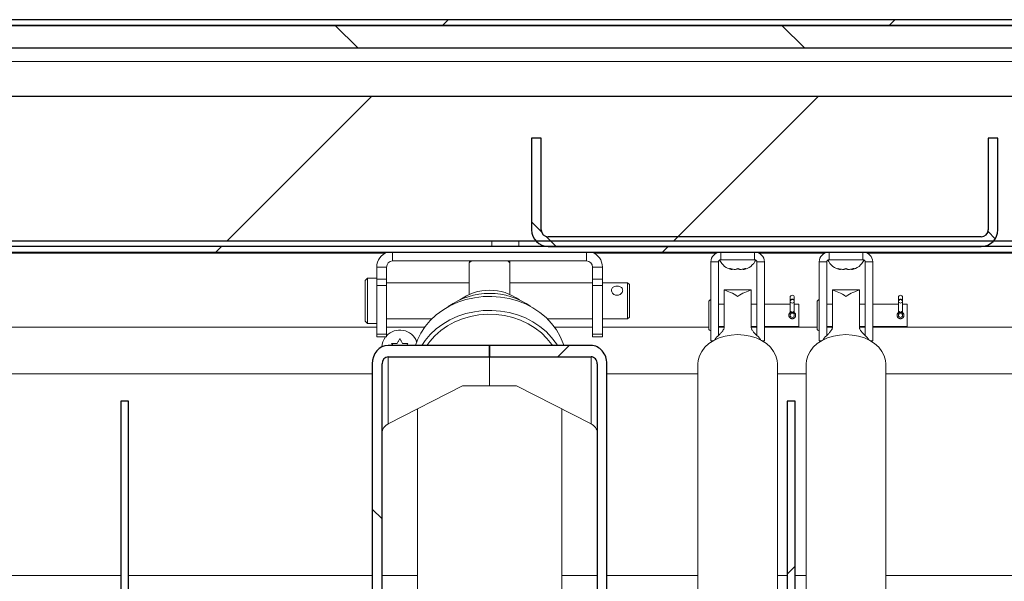
# Model space of a CAD drawing. Units: millimetres. Extents: x 3 to 271, y -25 to 210.
# Drawn here: x 74 to 83, y 99 to 104 of the extents above; entities that cross this region are included whole.
import ezdxf

# ---------------------------------------------------------------- set-up
doc = ezdxf.new("R2010")
doc.units = ezdxf.units.MM

msp = doc.modelspace()

# ---------------------------------------------------------------- hatches: boundary and pattern name
at = {"true_color": 0xffffff}
h = msp.add_hatch(dxfattribs=at)
h.set_pattern_fill('ANSI31', scale=0.98425, style=0)
edge = h.paths.add_edge_path(flags=0)
edge.add_arc((117.7191, 101.2247), 0.0263, 180, 360, ccw=False)
edge.add_line((117.6928, 101.2247), (117.6928, 102.1691))
edge.add_line((117.6928, 102.1691), (117.6367, 102.1691))
edge.add_line((117.6367, 102.1691), (117.6367, 101.2247))
edge.add_arc((117.7191, 101.2247), 0.0824, 180, 360)
edge.add_line((117.8015, 101.2247), (117.8015, 104.3298))
edge.add_arc((117.6855, 104.3298), 0.1161, 0, 90)
edge.add_line((117.6855, 104.4459), (44.4355, 104.4459))
edge.add_arc((44.4355, 104.3298), 0.1161, 90, 180)
edge.add_line((44.3194, 104.3298), (44.3194, 101.2247))
edge.add_arc((44.4018, 101.2247), 0.0824, 180, 360)
edge.add_line((44.4842, 101.2247), (44.4842, 102.1691))
edge.add_line((44.4842, 102.1691), (44.4282, 102.1691))
edge.add_line((44.4282, 102.1691), (44.4282, 101.2247))
edge.add_arc((44.4018, 101.2247), 0.0263, 180, 360, ccw=False)
edge.add_line((44.3755, 101.2247), (44.3755, 104.3298))
edge.add_arc((44.4355, 104.3298), 0.06, 90, 180, ccw=False)
edge.add_line((44.4355, 104.3898), (117.6855, 104.3898))
edge.add_arc((117.6855, 104.3298), 0.06, 0, 90, ccw=False)
edge.add_line((117.7455, 104.3298), (117.7455, 101.2247))
h = msp.add_hatch(dxfattribs=at)
h.set_pattern_fill('ANSI31', scale=0.98425, angle=90, style=0)
h.paths.add_polyline_path([(117.6676, 104.1666), (117.6676, 104.3898), (44.4533, 104.3898), (44.4533, 104.1666)], flags=0)
h = msp.add_hatch(dxfattribs=at)
h.set_pattern_fill('ANSI31', scale=0.98425, style=0)
h.paths.add_polyline_path([(44.4533, 102.2584), (117.6676, 102.2584), (117.6676, 103.6869), (44.4533, 103.6869)], flags=0)
h = msp.add_hatch(dxfattribs=at)
h.set_pattern_fill('ANSI31', scale=0.98425, angle=90, style=0)
edge = h.paths.add_edge_path(flags=0)
edge.add_line((83.3683, 102.3673), (83.3683, 103.2737))
edge.add_line((83.3683, 103.2737), (83.2719, 103.2737))
edge.add_line((83.2719, 103.2737), (83.2719, 102.3673))
edge.add_arc((83.2033, 102.3673), 0.0686, 270, 360, ccw=False)
edge.add_line((83.2033, 102.2987), (78.9176, 102.2987))
edge.add_arc((78.9176, 102.3673), 0.0686, 180, 270, ccw=False)
edge.add_line((78.849, 102.3673), (78.849, 103.2737))
edge.add_line((78.849, 103.2737), (78.7526, 103.2737))
edge.add_line((78.7526, 103.2737), (78.7526, 102.3673))
edge.add_arc((78.9176, 102.3673), 0.165, 180, 270)
edge.add_line((78.9176, 102.2023), (83.2033, 102.2023))
edge.add_arc((83.2033, 102.3673), 0.165, 270, 360)
h = msp.add_hatch(dxfattribs=at)
h.set_pattern_fill('ANSI31', scale=0.98425, style=0)
h.paths.add_polyline_path([(44.6319, 102.2023), (44.6319, 102.1462), (117.489, 102.1462), (117.489, 102.2023)], flags=0)
h = msp.add_hatch(dxfattribs=at)
h.set_pattern_fill('ANSI31', scale=0.98425, angle=90, style=0)
edge = h.paths.add_edge_path(flags=0)
edge.add_line((78.338, 101.1101), (78.338, 101.2223))
edge.add_line((78.338, 101.2223), (77.3337, 101.2223))
edge.add_ellipse((77.3337, 101.0403), major_axis=(0, 0.182), ratio=0.859406, start_angle=0, end_angle=90)
edge.add_line((77.1773, 101.0403), (77.1773, 97.1587))
edge.add_line((77.1773, 97.1587), (77.2737, 97.1587))
edge.add_line((77.2737, 97.1587), (77.2737, 101.0403))
edge.add_ellipse((77.3337, 101.0403), major_axis=(0, 0.0698), ratio=0.859406, start_angle=0, end_angle=90, ccw=False)
edge.add_line((77.3337, 101.1101), (78.338, 101.1101))
h = msp.add_hatch(dxfattribs=at)
h.set_pattern_fill('ANSI31', scale=0.98425, style=0)
edge = h.paths.add_edge_path(flags=0)
edge.add_line((79.3423, 101.2223), (78.338, 101.2223))
edge.add_line((78.338, 101.2223), (78.338, 101.1101))
edge.add_line((78.338, 101.1101), (79.3423, 101.1101))
edge.add_ellipse((79.3423, 101.0403), major_axis=(0, -0.0698), ratio=0.859406, start_angle=90, end_angle=180, ccw=False)
edge.add_line((79.4023, 101.0403), (79.4023, 97.1587))
edge.add_line((79.4023, 97.1587), (79.4987, 97.1587))
edge.add_line((79.4987, 97.1587), (79.4987, 101.0403))
edge.add_ellipse((79.3423, 101.0403), major_axis=(0, -0.182), ratio=0.859406, start_angle=90, end_angle=180)
h = msp.add_hatch(dxfattribs=at)
h.set_pattern_fill('ANSI31', scale=0.98425, style=0)
h.paths.add_polyline_path([(74.688, 95.3721), (74.7655, 95.3721), (74.7655, 100.673), (74.688, 100.673)], flags=0)
h = msp.add_hatch(dxfattribs=at)
h.set_pattern_fill('ANSI31', scale=0.98425, style=0)
h.paths.add_polyline_path([(81.2837, 95.3721), (81.3611, 95.3721), (81.3611, 100.673), (81.2837, 100.673)], flags=0)

# ---------------------------------------------------------------- linework, layer by layer
for p, q in [((117.6855, 104.4459), (44.4355, 104.4459)), ((44.4355, 104.3898), (117.6855, 104.3898)), ((117.6676, 104.3898), (44.4533, 104.3898)), ((44.4533, 104.1666), (117.6676, 104.1666)), ((117.6676, 103.6869), (44.4533, 103.6869)), ((78.849, 103.2737), (78.7526, 103.2737)), ((78.7526, 103.2737), (78.7526, 102.3673)), ((78.849, 102.3673), (78.849, 103.2737)), ((83.3683, 103.2737), (83.2719, 103.2737)), ((83.2719, 103.2737), (83.2719, 102.3673)), ((83.3683, 102.3673), (83.3683, 103.2737)), ((83.2033, 102.2987), (78.9176, 102.2987)), ((44.4533, 102.2584), (117.6676, 102.2584)), ((117.489, 102.2023), (44.6319, 102.2023)), ((78.9176, 102.2023), (83.2033, 102.2023)), ((44.6319, 102.1462), (117.489, 102.1462)), ((78.338, 101.2223), (77.3337, 101.2223)), ((78.338, 101.2223), (78.338, 101.1101)), ((79.3423, 101.2223), (78.338, 101.2223)), ((78.338, 101.1101), (78.338, 101.2223)), ((77.1773, 101.0403), (77.1773, 97.1587)), ((77.2737, 97.1587), (77.2737, 101.0403)), ((77.3337, 101.1101), (78.338, 101.1101)), ((78.338, 101.1101), (79.3423, 101.1101)), ((79.4023, 101.0403), (79.4023, 97.1587)), ((79.4987, 97.1587), (79.4987, 101.0403)), ((74.7655, 100.673), (74.688, 100.673)), ((74.688, 100.673), (74.688, 95.3721)), ((74.7655, 95.3721), (74.7655, 100.673)), ((81.3611, 100.673), (81.2837, 100.673)), ((81.2837, 100.673), (81.2837, 95.3721)), ((81.3611, 95.3721), (81.3611, 100.673))]:
    msp.add_line(p, q)
at = {"color": 7, "linetype": 'Continuous', "lineweight": 15, "true_color": 0xffffff}
for p, q in [((117.6855, 104.4459), (44.4355, 104.4459)), ((117.6855, 104.3898), (44.4355, 104.3898)), ((44.4533, 104.3898), (117.6676, 104.3898)), ((117.6676, 104.1666), (44.4533, 104.1666)), ((44.4533, 104.0326), (117.6676, 104.0326)), ((117.6676, 103.6869), (44.4533, 103.6869)), ((78.7526, 103.2737), (78.7526, 102.3673)), ((78.849, 103.2737), (78.7526, 103.2737)), ((78.849, 103.2737), (78.849, 102.3673)), ((83.2719, 102.3673), (83.2719, 103.2737)), ((83.2719, 103.2737), (83.3683, 103.2737)), ((83.3683, 102.3673), (83.3683, 103.2737)), ((78.9176, 102.2987), (83.2033, 102.2987)), ((117.6676, 102.2584), (44.4533, 102.2584)), ((117.489, 102.2023), (44.6319, 102.2023)), ((78.3596, 102.2023), (78.3596, 102.2584)), ((78.6274, 102.2584), (78.6274, 102.2023)), ((78.9176, 102.2023), (83.2033, 102.2023)), ((117.489, 102.1462), (44.6319, 102.1462)), ((47.489, 102.135), (77.3015, 102.135)), ((79.3744, 102.135), (80.5795, 102.135)), ((80.6249, 102.0712), (80.6249, 102.1462)), ((80.9607, 102.0712), (80.9607, 102.1462)), ((81.0061, 102.135), (81.6509, 102.135)), ((81.6964, 102.0712), (81.6964, 102.1462)), ((82.0321, 102.0712), (82.0321, 102.1462)), ((82.0775, 102.135), (114.6319, 102.135)), ((79.2976, 102.0587), (77.3783, 102.0587)), ((78.1371, 102.0399), (78.1371, 101.7277)), ((78.1498, 102.0587), (78.1391, 102.049)), ((78.5369, 102.049), (78.5259, 102.0587)), ((78.5389, 102.0399), (78.5389, 101.7277)), ((80.5276, 102.0489), (80.6026, 102.0489)), ((80.5276, 101.2676), (80.5276, 102.0489)), ((80.6026, 102.0489), (80.6026, 101.3215)), ((80.9607, 102.0712), (80.6249, 102.0712)), ((80.983, 102.0489), (80.983, 101.3211)), ((81.058, 102.0489), (80.983, 102.0489)), ((81.058, 101.2676), (81.058, 102.0489)), ((81.599, 102.0489), (81.674, 102.0489)), ((81.599, 101.2676), (81.599, 102.0489)), ((81.674, 102.0489), (81.674, 101.3215)), ((82.0321, 102.0712), (81.6964, 102.0712)), ((82.0544, 102.0489), (82.0544, 101.3211)), ((82.1294, 102.0489), (82.0544, 102.0489)), ((82.1294, 101.2676), (82.1294, 102.0489)), ((77.3183, 101.9987), (77.2219, 101.9987)), ((77.2219, 101.9987), (77.2219, 101.8796)), ((77.3183, 101.9987), (77.3183, 101.8796)), ((79.454, 101.9987), (79.3576, 101.9987)), ((79.3576, 101.8796), (79.3576, 101.9987)), ((79.454, 101.8796), (79.454, 101.9987)), ((77.1305, 101.889), (77.1076, 101.8662)), ((77.1076, 101.7834), (77.1076, 101.8662)), ((77.2219, 101.889), (77.1305, 101.889)), ((77.1305, 101.889), (77.1305, 101.7969)), ((77.2219, 101.8796), (77.3183, 101.8796)), ((77.2219, 101.8165), (77.2219, 101.8796)), ((77.3183, 101.8165), (77.2219, 101.8165)), ((77.2219, 101.8165), (77.2219, 101.3331)), ((77.3183, 101.8796), (77.3183, 101.8165)), ((78.1371, 101.8426), (77.3183, 101.8426)), ((77.3183, 101.8165), (77.3183, 101.3331)), ((79.3576, 101.8426), (78.5389, 101.8426)), ((79.3576, 101.8796), (79.454, 101.8796)), ((79.3576, 101.8165), (79.3576, 101.8796)), ((79.454, 101.8165), (79.3576, 101.8165)), ((79.3576, 101.3331), (79.3576, 101.8165)), ((79.454, 101.8796), (79.454, 101.8165)), ((79.704, 101.8426), (79.454, 101.8426)), ((79.454, 101.3331), (79.454, 101.8165)), ((79.7219, 101.8248), (79.704, 101.8426)), ((79.704, 101.7694), (79.704, 101.8426)), ((79.7219, 101.8248), (79.7219, 101.7589)), ((77.1076, 101.4619), (77.1076, 101.7834)), ((77.1305, 101.7969), (77.1305, 101.439)), ((79.704, 101.4855), (79.704, 101.7694)), ((79.7219, 101.7589), (79.7219, 101.5033)), ((80.9265, 101.7743), (80.6587, 101.7743)), ((80.6587, 101.7699), (80.6587, 101.7743)), ((80.6587, 101.3966), (80.6587, 101.7699)), ((80.9265, 101.7699), (80.9265, 101.7743)), ((80.9265, 101.3966), (80.9265, 101.7699)), ((81.998, 101.7743), (81.7301, 101.7743)), ((81.7301, 101.7699), (81.7301, 101.7743)), ((81.7301, 101.3966), (81.7301, 101.7699)), ((81.998, 101.7699), (81.998, 101.7743)), ((81.998, 101.3966), (81.998, 101.7699)), ((77.9461, 101.6152), (77.8745, 101.5734)), ((78.0227, 101.6498), (77.9461, 101.6152)), ((78.1035, 101.6767), (78.0227, 101.6498)), ((78.1873, 101.6955), (78.1035, 101.6767)), ((78.273, 101.7061), (78.1873, 101.6955)), ((78.3596, 101.7082), (78.273, 101.7061)), ((78.446, 101.7019), (78.3596, 101.7082)), ((78.5309, 101.6871), (78.446, 101.7019)), ((78.6133, 101.6642), (78.5309, 101.6871)), ((78.6921, 101.6334), (78.6133, 101.6642)), ((78.7663, 101.5952), (78.6921, 101.6334)), ((80.5065, 101.6534), (80.5065, 101.3891)), ((80.6587, 101.6319), (80.6026, 101.6319)), ((80.983, 101.6319), (80.9265, 101.6319)), ((81.3121, 101.6319), (81.058, 101.6319)), ((81.3121, 101.6998), (81.3121, 101.668)), ((81.3121, 101.668), (81.3121, 101.6591)), ((81.3136, 101.6655), (81.3121, 101.6591)), ((81.3121, 101.6591), (81.3121, 101.5691)), ((81.3121, 101.6591), (81.3136, 101.6526)), ((81.318, 101.671), (81.3136, 101.6655)), ((81.3136, 101.6526), (81.318, 101.6472)), ((81.3246, 101.6746), (81.318, 101.671)), ((81.318, 101.6472), (81.3246, 101.6435)), ((81.3324, 101.6759), (81.3246, 101.6746)), ((81.3246, 101.6435), (81.3324, 101.6423)), ((81.3402, 101.6746), (81.3324, 101.6759)), ((81.3324, 101.6423), (81.3402, 101.6435)), ((81.3468, 101.671), (81.3402, 101.6746)), ((81.3402, 101.6435), (81.3468, 101.6472)), ((81.3512, 101.6655), (81.3468, 101.671)), ((81.3468, 101.6472), (81.3512, 101.6526)), ((81.3528, 101.6591), (81.3512, 101.6655)), ((81.3512, 101.6526), (81.3528, 101.6591)), ((81.3528, 101.668), (81.3528, 101.6998)), ((81.3528, 101.6591), (81.3528, 101.668)), ((81.3528, 101.5691), (81.3528, 101.6591)), ((81.3994, 101.6319), (81.3528, 101.6319)), ((81.3994, 101.6319), (81.3994, 101.4105)), ((81.578, 101.6534), (81.578, 101.3891)), ((81.7301, 101.6319), (81.674, 101.6319)), ((82.0544, 101.6319), (81.998, 101.6319)), ((82.3835, 101.6319), (82.1294, 101.6319)), ((82.3835, 101.6998), (82.3835, 101.668)), ((82.3835, 101.668), (82.3835, 101.6591)), ((82.3851, 101.6655), (82.3835, 101.6591)), ((82.3835, 101.6591), (82.3835, 101.5691)), ((82.3835, 101.6591), (82.3851, 101.6526)), ((82.3895, 101.671), (82.3851, 101.6655)), ((82.3851, 101.6526), (82.3895, 101.6472)), ((82.3961, 101.6746), (82.3895, 101.671)), ((82.3895, 101.6472), (82.3961, 101.6435)), ((82.4039, 101.6759), (82.3961, 101.6746)), ((82.3961, 101.6435), (82.4039, 101.6423)), ((82.4117, 101.6746), (82.4039, 101.6759)), ((82.4039, 101.6423), (82.4117, 101.6435)), ((82.4183, 101.671), (82.4117, 101.6746)), ((82.4117, 101.6435), (82.4183, 101.6472)), ((82.4227, 101.6655), (82.4183, 101.671)), ((82.4183, 101.6472), (82.4227, 101.6526)), ((82.4242, 101.6591), (82.4227, 101.6655)), ((82.4227, 101.6526), (82.4242, 101.6591)), ((82.4242, 101.668), (82.4242, 101.6998)), ((82.4242, 101.6591), (82.4242, 101.668)), ((82.4242, 101.5691), (82.4242, 101.6591)), ((82.4708, 101.6319), (82.4242, 101.6319)), ((82.4708, 101.6319), (82.4708, 101.4105)), ((77.809, 101.5248), (77.7505, 101.4702)), ((77.8745, 101.5734), (77.809, 101.5248)), ((78.1035, 101.538), (78.0227, 101.5111)), ((78.1873, 101.5568), (78.1035, 101.538)), ((78.2325, 101.5249), (78.1497, 101.51)), ((78.273, 101.5674), (78.1873, 101.5568)), ((78.3168, 101.5313), (78.2325, 101.5249)), ((78.3596, 101.5695), (78.273, 101.5674)), ((78.4014, 101.5292), (78.3168, 101.5313)), ((78.446, 101.5632), (78.3596, 101.5695)), ((78.4851, 101.5185), (78.4014, 101.5292)), ((78.5309, 101.5484), (78.446, 101.5632)), ((78.5667, 101.4994), (78.4851, 101.5185)), ((78.6133, 101.5255), (78.5309, 101.5484)), ((78.6921, 101.4947), (78.6133, 101.5255)), ((78.835, 101.5499), (78.7663, 101.5952)), ((78.8971, 101.4982), (78.835, 101.5499)), ((81.3121, 101.5691), (81.3121, 101.5641)), ((81.3121, 101.5478), (81.3121, 101.5212)), ((81.3528, 101.5641), (81.3528, 101.5691)), ((81.3528, 101.5212), (81.3528, 101.5483)), ((82.3835, 101.5691), (82.3835, 101.5641)), ((82.3835, 101.5478), (82.3835, 101.5212)), ((82.4242, 101.5641), (82.4242, 101.5691)), ((82.4242, 101.5212), (82.4242, 101.5483)), ((77.1076, 101.4619), (77.1305, 101.439)), ((77.1305, 101.439), (77.2219, 101.439)), ((77.3183, 101.4855), (77.7655, 101.4855)), ((77.7505, 101.4702), (77.6995, 101.4102)), ((77.8745, 101.4347), (77.809, 101.3861)), ((77.9461, 101.4765), (77.8745, 101.4347)), ((77.9931, 101.4556), (77.9216, 101.417)), ((78.0227, 101.5111), (77.9461, 101.4765)), ((78.0695, 101.4868), (77.9931, 101.4556)), ((78.1497, 101.51), (78.0695, 101.4868)), ((78.6452, 101.4722), (78.5667, 101.4994)), ((78.7193, 101.4372), (78.6452, 101.4722)), ((78.7663, 101.4565), (78.6921, 101.4947)), ((78.788, 101.395), (78.7193, 101.4372)), ((78.835, 101.4112), (78.7663, 101.4565)), ((78.952, 101.4408), (78.8971, 101.4982)), ((78.9104, 101.4855), (79.3576, 101.4855)), ((78.9988, 101.3785), (78.952, 101.4408)), ((79.454, 101.4855), (79.704, 101.4855)), ((79.704, 101.4855), (79.7219, 101.5033)), ((77.2219, 101.3331), (77.3183, 101.3331)), ((77.2219, 101.3069), (77.2219, 101.3331)), ((77.3183, 101.3331), (77.3183, 101.3069)), ((77.6569, 101.3457), (77.6232, 101.2774)), ((77.6995, 101.4102), (77.6569, 101.3457)), ((77.7505, 101.3315), (77.6995, 101.2715)), ((77.809, 101.3861), (77.7505, 101.3315)), ((77.8558, 101.3714), (77.7969, 101.3194)), ((77.9216, 101.417), (77.8558, 101.3714)), ((78.8505, 101.3461), (78.788, 101.395)), ((78.8971, 101.3595), (78.835, 101.4112)), ((78.9057, 101.2913), (78.8505, 101.3461)), ((78.952, 101.3021), (78.8971, 101.3595)), ((79.037, 101.312), (78.9988, 101.3785)), ((79.3576, 101.3331), (79.454, 101.3331)), ((79.3576, 101.3069), (79.3576, 101.3331)), ((79.454, 101.3331), (79.454, 101.3069)), ((80.6026, 101.4105), (80.6587, 101.4105)), ((80.6679, 101.315), (80.7295, 101.3261)), ((80.7295, 101.3261), (80.7926, 101.3299)), ((80.7926, 101.3299), (80.8558, 101.3261)), ((80.8558, 101.3261), (80.9173, 101.315)), ((80.9265, 101.4105), (80.983, 101.4105)), ((81.058, 101.4105), (81.3994, 101.4105)), ((81.674, 101.4105), (81.7301, 101.4105)), ((81.7394, 101.315), (81.8009, 101.3261)), ((81.8009, 101.3261), (81.864, 101.3299)), ((81.864, 101.3299), (81.9272, 101.3261)), ((81.9272, 101.3261), (81.9887, 101.315)), ((81.998, 101.4105), (82.0544, 101.4105)), ((82.1294, 101.4105), (82.4708, 101.4105)), ((77.3183, 101.3069), (77.2219, 101.3069)), ((77.6232, 101.2774), (77.6034, 101.2223)), ((77.6995, 101.2715), (77.666, 101.2223)), ((77.7455, 101.2619), (77.7169, 101.2223)), ((77.7969, 101.3194), (77.7455, 101.2619)), ((78.953, 101.2313), (78.9057, 101.2913)), ((78.9988, 101.2398), (78.952, 101.3021)), ((78.959, 101.2223), (78.953, 101.2313)), ((79.0099, 101.2223), (78.9988, 101.2398)), ((79.0662, 101.2421), (79.037, 101.312)), ((79.0726, 101.2223), (79.0662, 101.2421)), ((79.454, 101.3069), (79.3576, 101.3069)), ((80.4686, 101.2048), (80.5087, 101.2409)), ((80.5087, 101.2409), (80.5561, 101.2718)), ((80.5276, 101.2676), (80.5488, 101.2676)), ((80.5561, 101.2718), (80.6097, 101.2967)), ((80.5672, 101.2821), (80.5628, 101.2754)), ((80.5881, 101.3071), (80.5672, 101.2821)), ((80.6097, 101.2967), (80.6679, 101.315)), ((80.9173, 101.315), (80.9756, 101.2967)), ((80.9756, 101.2967), (81.0291, 101.2718)), ((81.018, 101.2821), (80.9972, 101.3071)), ((81.0225, 101.2754), (81.018, 101.2821)), ((81.0291, 101.2718), (81.0766, 101.2409)), ((81.058, 101.2676), (81.0365, 101.2676)), ((81.0766, 101.2409), (81.1166, 101.2048)), ((81.54, 101.2048), (81.5801, 101.2409)), ((81.5801, 101.2409), (81.6275, 101.2718)), ((81.599, 101.2676), (81.6202, 101.2676)), ((81.6275, 101.2718), (81.6811, 101.2967)), ((81.6387, 101.2821), (81.6342, 101.2754)), ((81.6595, 101.3071), (81.6387, 101.2821)), ((81.6811, 101.2967), (81.7394, 101.315)), ((81.9887, 101.315), (82.047, 101.2967)), ((82.047, 101.2967), (82.1006, 101.2718)), ((82.0894, 101.2821), (82.0686, 101.3071)), ((82.0939, 101.2754), (82.0894, 101.2821)), ((82.1006, 101.2718), (82.148, 101.2409)), ((82.1294, 101.2676), (82.1079, 101.2676)), ((82.148, 101.2409), (82.1881, 101.2048)), ((77.3337, 101.2223), (78.338, 101.2223)), ((78.338, 101.2223), (78.338, 101.1101)), ((78.338, 101.2223), (79.3423, 101.2223)), ((80.4145, 101.1208), (80.4369, 101.1644)), ((80.4369, 101.1644), (80.4686, 101.2048)), ((81.1166, 101.2048), (81.1483, 101.1644)), ((81.1483, 101.1644), (81.1708, 101.1208)), ((81.4859, 101.1208), (81.5084, 101.1644)), ((81.5084, 101.1644), (81.54, 101.2048)), ((82.1881, 101.2048), (82.2197, 101.1644)), ((82.2197, 101.1644), (82.2422, 101.1208)), ((77.1773, 97.1587), (77.1773, 101.0403)), ((77.2737, 97.1587), (77.2737, 101.0403)), ((77.3337, 101.1101), (78.338, 101.1101)), ((77.3337, 100.4475), (77.3337, 101.1101)), ((78.338, 101.1101), (78.338, 100.8241)), ((78.338, 101.1101), (79.3423, 101.1101)), ((79.3423, 101.1101), (79.3423, 100.4475)), ((79.4023, 97.1587), (79.4023, 101.0403)), ((79.4987, 97.1587), (79.4987, 101.0403)), ((80.3989, 101.0402), (80.4018, 101.0751)), ((80.3989, 101.0402), (80.3989, 94.2279)), ((80.4018, 101.0751), (80.4145, 101.1208)), ((81.1708, 101.1208), (81.1834, 101.0751)), ((81.1834, 101.0751), (81.1863, 101.0402)), ((81.1863, 94.2279), (81.1863, 101.0402)), ((81.4703, 101.0402), (81.4732, 101.0751)), ((81.4703, 101.0402), (81.4703, 94.2279)), ((81.4732, 101.0751), (81.4859, 101.1208)), ((82.2422, 101.1208), (82.2549, 101.0751)), ((82.2549, 101.0751), (82.2577, 101.0402)), ((82.2577, 94.2279), (82.2577, 101.0402)), ((77.1773, 100.9408), (46.8998, 100.9408)), ((80.3989, 100.9408), (79.4987, 100.9408)), ((81.4703, 100.9408), (81.1863, 100.9408)), ((115.2212, 100.9408), (82.2577, 100.9408)), ((78.0701, 100.8241), (77.3337, 100.4475)), ((78.338, 100.8241), (78.0701, 100.8241)), ((78.6058, 100.8241), (78.338, 100.8241)), ((79.3423, 100.4475), (78.6058, 100.8241)), ((74.688, 100.673), (74.688, 95.3721)), ((74.7655, 100.673), (74.688, 100.673)), ((74.7655, 100.673), (74.7655, 95.3721)), ((81.3611, 100.673), (81.2837, 100.673)), ((81.2837, 100.673), (81.2837, 95.3721)), ((81.3611, 100.673), (81.3611, 95.3721)), ((77.6237, 100.5958), (77.6237, 98.0942)), ((79.0523, 98.0942), (79.0523, 100.5958))]:
    msp.add_line(p, q, dxfattribs=at)
at = {"color": 251, "linetype": 'Continuous', "lineweight": 15, "true_color": 0x6a6a6a}
for p, q in [((77.3783, 102.1462), (77.3783, 102.0587)), ((79.2976, 102.0587), (79.2976, 102.1462)), ((78.1588, 102.0587), (78.1371, 102.0399)), ((78.5389, 102.0399), (78.5172, 102.0587)), ((81.3136, 101.673), (81.3121, 101.668)), ((81.318, 101.6772), (81.3136, 101.673)), ((81.3246, 101.6801), (81.318, 101.6772)), ((81.3324, 101.6811), (81.3246, 101.6801)), ((81.3402, 101.6801), (81.3324, 101.6811)), ((81.3468, 101.6772), (81.3402, 101.6801)), ((81.3512, 101.673), (81.3468, 101.6772)), ((81.3528, 101.668), (81.3512, 101.673)), ((82.3851, 101.673), (82.3835, 101.668)), ((82.3895, 101.6772), (82.3851, 101.673)), ((82.3961, 101.6801), (82.3895, 101.6772)), ((82.4039, 101.6811), (82.3961, 101.6801)), ((82.4117, 101.6801), (82.4039, 101.6811)), ((82.4183, 101.6772), (82.4117, 101.6801)), ((82.4227, 101.673), (82.4183, 101.6772)), ((82.4242, 101.668), (82.4227, 101.673)), ((81.3121, 101.5691), (81.3136, 101.5626)), ((81.3136, 101.5626), (81.318, 101.5572)), ((81.318, 101.5572), (81.3246, 101.5535)), ((81.3246, 101.5535), (81.3324, 101.5522)), ((81.3324, 101.5522), (81.3402, 101.5535)), ((81.3402, 101.5535), (81.3468, 101.5572)), ((81.3468, 101.5572), (81.3512, 101.5626)), ((81.3512, 101.5626), (81.3528, 101.5691)), ((82.3835, 101.5691), (82.3851, 101.5626)), ((82.3851, 101.5626), (82.3895, 101.5572)), ((82.3895, 101.5572), (82.3961, 101.5535)), ((82.3961, 101.5535), (82.4039, 101.5522)), ((82.4039, 101.5522), (82.4117, 101.5535)), ((82.4117, 101.5535), (82.4183, 101.5572)), ((82.4183, 101.5572), (82.4227, 101.5626)), ((82.4227, 101.5626), (82.4242, 101.5691)), ((46.8998, 101.4051), (77.2219, 101.4051)), ((77.3183, 101.4051), (77.6957, 101.4051)), ((78.9802, 101.4051), (79.3576, 101.4051)), ((79.454, 101.4051), (80.5065, 101.4051)), ((80.6026, 101.4051), (80.6587, 101.4051)), ((80.9265, 101.4051), (80.983, 101.4051)), ((81.058, 101.4051), (81.578, 101.4051)), ((81.674, 101.4051), (81.7301, 101.4051)), ((81.998, 101.4051), (82.0544, 101.4051)), ((82.1294, 101.4051), (115.2212, 101.4051)), ((74.688, 98.9473), (46.7748, 98.9473)), ((77.1773, 98.9473), (74.7655, 98.9473)), ((77.6237, 98.9473), (77.2737, 98.9473)), ((79.4023, 98.9473), (79.0523, 98.9473)), ((80.3989, 98.9473), (79.4987, 98.9473)), ((81.2837, 98.9473), (81.1863, 98.9473)), ((81.4703, 98.9473), (81.3611, 98.9473)), ((115.3462, 98.9473), (82.2577, 98.9473))]:
    msp.add_line(p, q, dxfattribs=at)
at = {"color": 7, "linetype": 'Continuous', "lineweight": 15, "true_color": 0xffffff}
for centre in [(81.3324, 101.5212), (82.4039, 101.5212)]:
    msp.add_circle(centre, 0.0204, dxfattribs=at)
for centre, radius, start, end in [((78.9176, 102.3673), 0.165, 180, 270), ((78.9176, 102.3673), 0.0686, 180, 270), ((83.2033, 102.3673), 0.0686, 270, 0), ((83.2033, 102.3673), 0.165, 270, 0)]:
    msp.add_arc(centre, radius, start, end)
for centre, radius, start, end in [((78.9176, 102.3673), 0.165, 180, 270), ((78.9176, 102.3673), 0.0686, 180, 270), ((83.2033, 102.3673), 0.165, 270, 0), ((83.2033, 102.3673), 0.0686, 270, 0), ((77.3783, 101.9987), 0.1564, 109.42657, 180), ((79.2976, 101.9987), 0.1564, 360, 70.57343), ((80.6249, 102.0489), 0.0973, 90, 180), ((80.9607, 102.0489), 0.0973, 0, 90), ((81.6964, 102.0489), 0.0973, 90, 180), ((82.0321, 102.0489), 0.0973, 0, 90), ((77.3783, 101.9987), 0.06, 90, 180), ((79.2976, 101.9987), 0.06, 360, 90), ((80.6249, 102.0489), 0.0223, 90, 180), ((80.7571, 102.1266), 0.1532, 201.17771, 263.31983), ((80.8285, 102.1266), 0.1532, 276.65616, 338.82229), ((80.9607, 102.0489), 0.0223, 0, 90), ((81.6964, 102.0489), 0.0223, 90, 180), ((81.8285, 102.1266), 0.1532, 201.17771, 263.31983), ((81.8999, 102.1266), 0.1532, 276.65616, 338.82229), ((82.0321, 102.0489), 0.0223, 0, 90), ((78.338, 101.0359), 0.7017, 54.41695, 125.58305), ((78.338, 101.2691), 0.5004, 53.77103, 126.22897), ((81.3324, 101.6998), 0.0204, 0, 180), ((82.4039, 101.6998), 0.0204, 0, 180), ((80.528, 101.6534), 0.0214, 90, 180), ((81.5994, 101.6534), 0.0214, 90, 180), ((81.3324, 101.5641), 0.0204, 180, 0), ((82.4039, 101.5641), 0.0204, 180, 0), ((77.4494, 101.1969), 0.1786, 20.77395, 137.20404), ((80.528, 101.3891), 0.0214, 180, 270), ((81.5994, 101.3891), 0.0214, 180, 270), ((77.4494, 101.1969), 0.1786, 141.96083, 176.70931)]:
    msp.add_arc(centre, radius, start, end, dxfattribs=at)
for centre, major_axis, ratio, start_param, end_param in [((80.7926, 101.5212), (-0.2318, 0.2318), 0.438656, 5.125769, 5.683387), ((80.7926, 101.5212), (0.2318, 0.2318), 0.438656, 0.599798, 1.157416), ((81.864, 101.5212), (-0.2318, 0.2318), 0.438656, 5.125769, 5.683387), ((81.864, 101.5212), (0.2318, 0.2318), 0.438656, 0.599798, 1.157416), ((77.3337, 101.0403), (0, 0.182), 0.859406, 0, 1.570796), ((79.3423, 101.0403), (0, -0.182), 0.859406, 1.570796, 3.141593), ((77.3337, 101.0403), (0, 0.0698), 0.859406, 0, 1.570796), ((79.3423, 101.0403), (0, -0.0698), 0.859406, 1.570796, 3.141593), ((77.3337, 100.396), (0.0522, 0.0522), 0.568656, 1.053743, 2.624539), ((79.3423, 100.396), (-0.0522, 0.0522), 0.568656, 3.658646, 5.229443)]:
    msp.add_ellipse(centre, major_axis=major_axis, ratio=ratio, start_param=start_param, end_param=end_param, dxfattribs=at)
for centre, major_axis, start_param, end_param in [((77.3337, 101.0403), (0, 0.182), 0, 1.570796), ((79.3423, 101.0403), (0, -0.182), 1.570796, 3.141593), ((77.3337, 101.0403), (0, 0.0698), 0, 1.570796), ((79.3423, 101.0403), (0, -0.0698), 1.570796, 3.141593)]:
    msp.add_ellipse(centre, major_axis=major_axis, ratio=0.859406, start_param=start_param, end_param=end_param)
for points, knots in [([(78.1371, 102.0399), (78.1374, 102.0439), (78.1377, 102.0487), (78.1421, 102.0514), (78.1428, 102.0518)], [0, 0, 0, 0, 0.829859, 1, 1, 1, 1]), ([(78.5389, 102.0399), (78.5386, 102.0439), (78.5382, 102.0487), (78.5339, 102.0514), (78.5331, 102.0518)], [0, 0, 0, 0, 0.829313, 1, 1, 1, 1]), ([(80.7124, 101.9844), (80.7155, 101.9834), (80.7221, 101.9812), (80.7342, 101.9782), (80.7491, 101.9757), (80.7603, 101.9748), (80.766, 101.9744)], [0, 0, 0, 0, 0.1765762, 0.3786985, 0.6883251, 1, 1, 1, 1]), ([(80.7392, 101.9744), (80.737, 101.9747), (80.7325, 101.9754), (80.7257, 101.9773), (80.719, 101.9802), (80.7146, 101.983), (80.7124, 101.9844)], [0, 0, 0, 0, 0.247344, 0.495496, 0.746981, 1, 1, 1, 1]), ([(80.766, 101.9744), (80.7683, 101.9747), (80.7728, 101.9754), (80.7795, 101.9773), (80.7862, 101.9802), (80.7906, 101.983), (80.7928, 101.9844)], [0, 0, 0, 0, 0.2473436, 0.495496, 0.7469809, 1, 1, 1, 1]), ([(80.7928, 101.9844), (80.7949, 101.983), (80.7992, 101.9802), (80.8059, 101.9774), (80.8127, 101.9754), (80.8173, 101.9747), (80.8196, 101.9744)], [0, 0, 0, 0, 0.24662, 0.494763, 0.74688, 1, 1, 1, 1]), ([(80.8196, 101.9744), (80.8252, 101.9748), (80.8365, 101.9757), (80.8511, 101.9782), (80.8633, 101.9812), (80.8699, 101.9833), (80.8732, 101.9844)], [0, 0, 0, 0, 0.309781, 0.621301, 0.810311, 1, 1, 1, 1]), ([(80.8732, 101.9844), (80.871, 101.983), (80.8667, 101.9802), (80.8601, 101.9774), (80.8533, 101.9754), (80.8487, 101.9747), (80.8464, 101.9744)], [0, 0, 0, 0, 0.24662, 0.494763, 0.74688, 1, 1, 1, 1]), ([(81.7839, 101.9844), (81.7869, 101.9834), (81.7935, 101.9812), (81.8057, 101.9782), (81.8205, 101.9757), (81.8318, 101.9748), (81.8374, 101.9744)], [0, 0, 0, 0, 0.1765762, 0.3786985, 0.6883251, 1, 1, 1, 1]), ([(81.8107, 101.9744), (81.8084, 101.9747), (81.8039, 101.9754), (81.7972, 101.9773), (81.7904, 101.9802), (81.7861, 101.983), (81.7839, 101.9844)], [0, 0, 0, 0, 0.247344, 0.495496, 0.746981, 1, 1, 1, 1]), ([(81.8374, 101.9744), (81.8397, 101.9747), (81.8442, 101.9754), (81.8509, 101.9773), (81.8576, 101.9802), (81.862, 101.983), (81.8642, 101.9844)], [0, 0, 0, 0, 0.247344, 0.495496, 0.746981, 1, 1, 1, 1]), ([(81.8642, 101.9844), (81.8664, 101.983), (81.8707, 101.9802), (81.8773, 101.9774), (81.8841, 101.9754), (81.8887, 101.9747), (81.891, 101.9744)], [0, 0, 0, 0, 0.24662, 0.494763, 0.74688, 1, 1, 1, 1]), ([(81.891, 101.9744), (81.8966, 101.9748), (81.9079, 101.9757), (81.9225, 101.9782), (81.9347, 101.9812), (81.9413, 101.9833), (81.9446, 101.9844)], [0, 0, 0, 0, 0.309781, 0.621301, 0.810311, 1, 1, 1, 1]), ([(81.9446, 101.9844), (81.9424, 101.983), (81.9381, 101.9802), (81.9315, 101.9774), (81.9247, 101.9754), (81.9201, 101.9747), (81.9178, 101.9744)], [0, 0, 0, 0, 0.24662, 0.494763, 0.74688, 1, 1, 1, 1]), ([(79.544, 101.7625), (79.543, 101.7675), (79.5432, 101.7775), (79.5494, 101.7904), (79.5608, 101.8004), (79.5766, 101.8071), (79.5952, 101.8098), (79.6138, 101.8086), (79.6306, 101.8039), (79.6441, 101.7955), (79.6533, 101.7838), (79.6544, 101.7741), (79.6549, 101.7694)], [0.4758175, 0.4758175, 0.4758175, 0.4758175, 0.5281194, 0.5791391, 0.6314182, 0.6857589, 0.7398583, 0.7915132, 0.8424354, 0.8953595, 0.9499868, 1, 1, 1, 1]), ([(79.6549, 101.7694), (79.6544, 101.7644), (79.6532, 101.7543), (79.6441, 101.7396), (79.6304, 101.7274), (79.6129, 101.7197), (79.594, 101.7183), (79.5762, 101.723), (79.5607, 101.7328), (79.5491, 101.7466), (79.545, 101.7572), (79.544, 101.7625)], [0, 0, 0, 0, 0.051953, 0.1038507, 0.1572003, 0.211844, 0.2648243, 0.3157277, 0.3673946, 0.4214084, 0.4758175, 0.4758175, 0.4758175, 0.4758175]), ([(81.3481, 101.5513), (81.3482, 101.5513), (81.35, 101.5505), (81.3531, 101.5482), (81.3574, 101.5445), (81.3609, 101.54), (81.3637, 101.5349), (81.3655, 101.5295), (81.3664, 101.5237), (81.3664, 101.5181), (81.3654, 101.5126), (81.3636, 101.5074), (81.361, 101.5026), (81.3576, 101.4982), (81.3534, 101.4943), (81.3486, 101.4912), (81.3433, 101.4889), (81.3377, 101.4875), (81.332, 101.4871), (81.3264, 101.4877), (81.3211, 101.4891), (81.3161, 101.4913), (81.3114, 101.4944), (81.3073, 101.4982), (81.3038, 101.5027), (81.3011, 101.5078), (81.2993, 101.5133), (81.2984, 101.519), (81.2985, 101.5246), (81.2995, 101.5301), (81.3014, 101.5353), (81.3041, 101.5401), (81.3075, 101.5445), (81.3118, 101.5482), (81.315, 101.5505), (81.3168, 101.5513), (81.317, 101.5514)], [0, 0, 0, 0, 0.001861, 0.0328373, 0.0638892, 0.0958024, 0.1274792, 0.1601286, 0.1908507, 0.2225262, 0.252264, 0.2828465, 0.3129676, 0.3438975, 0.3752105, 0.4074109, 0.4389997, 0.4715765, 0.501942, 0.5332399, 0.5628175, 0.59321, 0.6236264, 0.6548592, 0.686445, 0.7189577, 0.750268, 0.782562, 0.8126359, 0.8436044, 0.8733668, 0.9039403, 0.9346918, 0.9662815, 0.9979559, 1, 1, 1, 1]), ([(82.4195, 101.5513), (82.4196, 101.5513), (82.4214, 101.5505), (82.4246, 101.5482), (82.4288, 101.5445), (82.4323, 101.54), (82.4351, 101.5349), (82.4369, 101.5295), (82.4379, 101.5237), (82.4378, 101.5181), (82.4368, 101.5126), (82.435, 101.5074), (82.4324, 101.5026), (82.429, 101.4982), (82.4248, 101.4943), (82.42, 101.4912), (82.4147, 101.4889), (82.4091, 101.4875), (82.4034, 101.4871), (82.3978, 101.4877), (82.3925, 101.4891), (82.3875, 101.4913), (82.3829, 101.4944), (82.3788, 101.4982), (82.3752, 101.5027), (82.3725, 101.5078), (82.3707, 101.5133), (82.3699, 101.519), (82.37, 101.5246), (82.371, 101.5301), (82.3728, 101.5353), (82.3755, 101.5401), (82.379, 101.5445), (82.3832, 101.5482), (82.3864, 101.5505), (82.3883, 101.5513), (82.3884, 101.5514)], [0, 0, 0, 0, 0.001861, 0.032837, 0.063889, 0.095802, 0.127479, 0.160129, 0.190851, 0.222526, 0.252264, 0.282846, 0.312968, 0.343898, 0.375211, 0.407411, 0.439, 0.471577, 0.501942, 0.53324, 0.562818, 0.59321, 0.623626, 0.654859, 0.686445, 0.718958, 0.750268, 0.782562, 0.812636, 0.843604, 0.873367, 0.90394, 0.934692, 0.966281, 0.997956, 1, 1, 1, 1]), ([(80.6587, 101.3966), (80.658, 101.3939), (80.6566, 101.3885), (80.6527, 101.38), (80.6476, 101.3714), (80.6414, 101.3627), (80.6343, 101.354), (80.6254, 101.3443), (80.615, 101.3336), (80.6046, 101.3234), (80.5956, 101.3146), (80.5906, 101.3096), (80.5881, 101.3071)], [0, 0, 0, 0, 0.085571, 0.173801, 0.259334, 0.347117, 0.437534, 0.529913, 0.662976, 0.799832, 0.899505, 1, 1, 1, 1]), ([(80.9972, 101.3071), (80.995, 101.3093), (80.9906, 101.3137), (80.9835, 101.3206), (80.976, 101.3279), (80.9677, 101.3361), (80.9588, 101.3454), (80.9495, 101.3557), (80.9409, 101.3665), (80.9341, 101.3771), (80.929, 101.3873), (80.9274, 101.3935), (80.9265, 101.3966)], [0, 0, 0, 0, 0.088069, 0.176642, 0.26715, 0.358534, 0.468032, 0.580165, 0.689844, 0.803813, 0.900044, 1, 1, 1, 1]), ([(81.7301, 101.3966), (81.7294, 101.3939), (81.7281, 101.3885), (81.7241, 101.38), (81.719, 101.3714), (81.7128, 101.3627), (81.7057, 101.354), (81.6969, 101.3443), (81.6865, 101.3336), (81.6761, 101.3234), (81.667, 101.3146), (81.662, 101.3096), (81.6595, 101.3071)], [0, 0, 0, 0, 0.0855707, 0.1738015, 0.2593335, 0.3471165, 0.437534, 0.5299132, 0.6629764, 0.7998317, 0.8995049, 1, 1, 1, 1]), ([(82.0686, 101.3071), (82.0664, 101.3093), (82.062, 101.3137), (82.0549, 101.3206), (82.0474, 101.3279), (82.0392, 101.3361), (82.0302, 101.3454), (82.021, 101.3557), (82.0123, 101.3665), (82.0055, 101.3771), (82.0004, 101.3873), (81.9988, 101.3935), (81.998, 101.3966)], [0, 0, 0, 0, 0.088069, 0.176642, 0.26715, 0.358534, 0.468032, 0.580165, 0.689844, 0.803813, 0.900044, 1, 1, 1, 1]), ([(77.369, 101.2433), (77.3721, 101.2433), (77.3786, 101.2433), (77.3908, 101.2433), (77.4056, 101.2433), (77.4169, 101.2433), (77.4226, 101.2433)], [0, 0, 0, 0, 0.176576, 0.378699, 0.688325, 1, 1, 1, 1]), ([(77.3811, 101.2223), (77.3793, 101.2255), (77.3752, 101.2326), (77.3712, 101.2395), (77.369, 101.2433)], [0, 0, 0, 0, 0.447147, 1, 1, 1, 1]), ([(77.4226, 101.2433), (77.4248, 101.2472), (77.4293, 101.255), (77.4361, 101.2666), (77.4428, 101.2783), (77.4472, 101.2859), (77.4494, 101.2897)], [0, 0, 0, 0, 0.247344, 0.495496, 0.746981, 1, 1, 1, 1]), ([(77.4494, 101.2897), (77.4515, 101.286), (77.4558, 101.2785), (77.4625, 101.267), (77.4693, 101.2552), (77.4738, 101.2472), (77.4761, 101.2433)], [0, 0, 0, 0, 0.24662, 0.494763, 0.74688, 1, 1, 1, 1]), ([(77.4761, 101.2433), (77.4818, 101.2433), (77.4931, 101.2433), (77.5076, 101.2433), (77.5199, 101.2433), (77.5264, 101.2433), (77.5297, 101.2433)], [0, 0, 0, 0, 0.309781, 0.621301, 0.810311, 1, 1, 1, 1]), ([(77.5297, 101.2433), (77.5276, 101.2396), (77.5236, 101.2327), (77.5195, 101.2256), (77.5176, 101.2223)], [0, 0, 0, 0, 0.538804, 1, 1, 1, 1])]:
    msp.add_open_spline(points, degree=3, knots=knots, dxfattribs=at)

doc.saveas('drawing.dxf')
